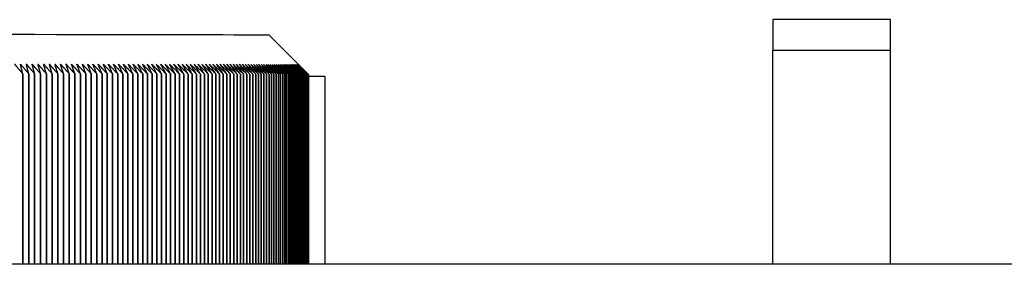
# Model space of a CAD drawing. Extents: x 29.97 to 36.18, y 3.55 to 8.86.
# Drawn here: x 32.13 to 32.15, y 5.03 to 5.03 of the extents above; entities that cross this region are included whole.
import ezdxf

# ---------------------------------------------------------------- set-up
doc = ezdxf.new("R2010")
doc.units = 0
doc.header["$MEASUREMENT"] = 0
doc.layers.add('1', color=1, linetype='Continuous', lineweight=30)
doc.layers.add('Visible Edges(ANSI)', color=7, linetype='Continuous', lineweight=30)

# ---------------------------------------------------------------- blocks, each defined once
blk = doc.blocks.new('A$C5E5E43F4')
at = {"layer": 'Visible Edges(ANSI)'}
for p, q in [((-0.114985, -1.351812), (-0.114985, -1.352308)), ((-0.11308, -1.351812), (-0.114985, -1.351812)), ((-0.11308, -1.352308), (-0.11308, -1.351812)), ((-0.12314, -1.352065), (-0.122547, -1.352658)), ((-0.114985, -1.355773), (-0.114985, -1.352308)), ((-0.114985, -1.352308), (-0.11308, -1.352308)), ((-0.11308, -1.355773), (-0.11308, -1.352308)), ((-0.127134, -1.352688), (-0.127134, -1.355773)), ((-0.127134, -1.355773), (-0.127134, -1.352688)), ((-0.127037, -1.352688), (-0.127037, -1.355773)), ((-0.127037, -1.355773), (-0.127037, -1.352688)), ((-0.126941, -1.352688), (-0.126941, -1.355773)), ((-0.126941, -1.355773), (-0.126941, -1.352688)), ((-0.126846, -1.352689), (-0.126846, -1.355773)), ((-0.126845, -1.355773), (-0.126845, -1.352689)), ((-0.126751, -1.352689), (-0.126751, -1.355773)), ((-0.126751, -1.355773), (-0.126751, -1.352689)), ((-0.126657, -1.352689), (-0.126657, -1.355773)), ((-0.126657, -1.355773), (-0.126657, -1.352689)), ((-0.126564, -1.352689), (-0.126564, -1.355773)), ((-0.126564, -1.355773), (-0.126564, -1.352689)), ((-0.126472, -1.352689), (-0.126472, -1.355773)), ((-0.126472, -1.355773), (-0.126472, -1.352689)), ((-0.12638, -1.352689), (-0.12638, -1.355773)), ((-0.12638, -1.355773), (-0.12638, -1.352689)), ((-0.12629, -1.352689), (-0.12629, -1.355773)), ((-0.12629, -1.355773), (-0.12629, -1.352689)), ((-0.1262, -1.352689), (-0.1262, -1.355773)), ((-0.1262, -1.355773), (-0.1262, -1.352689)), ((-0.126111, -1.352689), (-0.126111, -1.355773)), ((-0.126111, -1.355773), (-0.126111, -1.352689)), ((-0.126023, -1.352689), (-0.126023, -1.355773)), ((-0.126023, -1.355773), (-0.126023, -1.352689)), ((-0.125936, -1.352689), (-0.125936, -1.355773)), ((-0.125936, -1.355773), (-0.125936, -1.352689)), ((-0.125849, -1.35269), (-0.125849, -1.355773)), ((-0.125849, -1.355773), (-0.125849, -1.35269)), ((-0.125764, -1.35269), (-0.125764, -1.355773)), ((-0.125764, -1.355773), (-0.125764, -1.35269)), ((-0.125679, -1.35269), (-0.125679, -1.355773)), ((-0.125679, -1.355773), (-0.125679, -1.35269)), ((-0.125596, -1.35269), (-0.125596, -1.355773)), ((-0.125596, -1.355773), (-0.125596, -1.35269)), ((-0.125513, -1.35269), (-0.125513, -1.355773)), ((-0.125513, -1.355773), (-0.125513, -1.35269)), ((-0.125431, -1.35269), (-0.125431, -1.355773)), ((-0.125431, -1.355773), (-0.125431, -1.35269)), ((-0.12535, -1.35269), (-0.12535, -1.355773)), ((-0.12535, -1.355773), (-0.12535, -1.35269)), ((-0.12527, -1.35269), (-0.12527, -1.355773)), ((-0.12527, -1.355773), (-0.12527, -1.35269)), ((-0.125191, -1.35269), (-0.125191, -1.355773)), ((-0.125191, -1.355773), (-0.125191, -1.35269)), ((-0.125113, -1.352691), (-0.125113, -1.355773)), ((-0.125113, -1.355773), (-0.125113, -1.352691)), ((-0.125036, -1.352691), (-0.125036, -1.355773)), ((-0.125036, -1.355773), (-0.125036, -1.352691)), ((-0.12496, -1.352691), (-0.12496, -1.355773)), ((-0.12496, -1.355773), (-0.12496, -1.352691)), ((-0.124885, -1.352691), (-0.124885, -1.355773)), ((-0.124885, -1.355773), (-0.124885, -1.352691)), ((-0.124811, -1.352691), (-0.124811, -1.355773)), ((-0.124811, -1.355773), (-0.124811, -1.352691)), ((-0.124738, -1.352691), (-0.124738, -1.355773)), ((-0.124738, -1.355773), (-0.124738, -1.352691)), ((-0.124666, -1.352691), (-0.124666, -1.355773)), ((-0.124666, -1.355773), (-0.124666, -1.352691)), ((-0.124595, -1.352691), (-0.124595, -1.355773)), ((-0.124595, -1.355773), (-0.124595, -1.352691)), ((-0.124525, -1.352692), (-0.124525, -1.355773)), ((-0.124525, -1.355773), (-0.124525, -1.352692)), ((-0.124457, -1.352692), (-0.124457, -1.355773)), ((-0.124457, -1.355773), (-0.124457, -1.352692)), ((-0.124389, -1.352692), (-0.124389, -1.355773)), ((-0.124389, -1.355773), (-0.124389, -1.352692)), ((-0.124322, -1.352692), (-0.124322, -1.355773)), ((-0.124322, -1.355773), (-0.124322, -1.352692)), ((-0.124257, -1.352692), (-0.124257, -1.355773)), ((-0.124257, -1.355773), (-0.124257, -1.352692)), ((-0.124192, -1.352692), (-0.124192, -1.355773)), ((-0.124192, -1.355773), (-0.124192, -1.352692)), ((-0.124129, -1.352692), (-0.124129, -1.355773)), ((-0.124129, -1.355773), (-0.124129, -1.352692)), ((-0.124066, -1.352692), (-0.124066, -1.355773)), ((-0.124066, -1.355773), (-0.124066, -1.352692)), ((-0.124005, -1.352693), (-0.124005, -1.355773)), ((-0.124005, -1.355773), (-0.124005, -1.352693)), ((-0.123945, -1.352693), (-0.123945, -1.355773)), ((-0.123945, -1.355773), (-0.123945, -1.352693)), ((-0.123886, -1.352693), (-0.123886, -1.355773)), ((-0.123886, -1.355773), (-0.123886, -1.352693)), ((-0.123828, -1.352693), (-0.123828, -1.355773)), ((-0.123828, -1.355773), (-0.123828, -1.352693)), ((-0.123772, -1.352693), (-0.123772, -1.355773)), ((-0.123772, -1.355773), (-0.123772, -1.352693)), ((-0.123716, -1.352693), (-0.123716, -1.355773)), ((-0.123716, -1.355773), (-0.123716, -1.352693)), ((-0.123662, -1.352693), (-0.123662, -1.355773)), ((-0.123662, -1.355773), (-0.123662, -1.352693)), ((-0.123609, -1.352694), (-0.123609, -1.355773)), ((-0.123609, -1.355773), (-0.123609, -1.352694)), ((-0.123557, -1.352694), (-0.123557, -1.355773)), ((-0.123557, -1.355773), (-0.123557, -1.352694)), ((-0.123506, -1.352694), (-0.123506, -1.355773)), ((-0.123506, -1.355773), (-0.123506, -1.352694)), ((-0.123457, -1.352694), (-0.123457, -1.355773)), ((-0.123457, -1.355773), (-0.123457, -1.352694)), ((-0.123408, -1.352694), (-0.123408, -1.355773)), ((-0.123408, -1.355773), (-0.123408, -1.352694)), ((-0.123361, -1.352694), (-0.123361, -1.355773)), ((-0.123361, -1.355773), (-0.123361, -1.352694)), ((-0.123315, -1.352694), (-0.123315, -1.355773)), ((-0.123315, -1.355773), (-0.123315, -1.352694)), ((-0.12327, -1.352695), (-0.12327, -1.355773)), ((-0.12327, -1.355773), (-0.12327, -1.352695)), ((-0.123227, -1.352695), (-0.123227, -1.355773)), ((-0.123227, -1.355773), (-0.123227, -1.352695)), ((-0.123185, -1.352695), (-0.123185, -1.355773)), ((-0.123184, -1.355773), (-0.123184, -1.352695)), ((-0.123143, -1.352695), (-0.123143, -1.355773)), ((-0.123143, -1.355773), (-0.123143, -1.352695)), ((-0.123104, -1.352695), (-0.123104, -1.355773)), ((-0.123104, -1.355773), (-0.123104, -1.352695)), ((-0.123065, -1.352695), (-0.123065, -1.355773)), ((-0.123065, -1.355773), (-0.123065, -1.352695)), ((-0.123028, -1.352695), (-0.123028, -1.355773)), ((-0.123028, -1.355773), (-0.123028, -1.352695)), ((-0.122992, -1.352696), (-0.122992, -1.355773)), ((-0.122992, -1.355773), (-0.122992, -1.352696)), ((-0.122957, -1.352696), (-0.122957, -1.355773)), ((-0.122957, -1.355773), (-0.122957, -1.352696)), ((-0.122923, -1.352696), (-0.122923, -1.355773)), ((-0.122923, -1.355773), (-0.122923, -1.352696)), ((-0.122891, -1.352696), (-0.122891, -1.355773)), ((-0.122891, -1.355773), (-0.122891, -1.352696)), ((-0.12286, -1.352696), (-0.12286, -1.355773)), ((-0.12286, -1.355773), (-0.12286, -1.352696)), ((-0.12283, -1.352696), (-0.12283, -1.355773)), ((-0.12283, -1.355773), (-0.12283, -1.352696)), ((-0.122802, -1.352697), (-0.122802, -1.355773)), ((-0.122802, -1.355773), (-0.122802, -1.352697)), ((-0.122774, -1.352697), (-0.122774, -1.355773)), ((-0.122774, -1.355773), (-0.122774, -1.352697)), ((-0.122749, -1.352697), (-0.122749, -1.355773)), ((-0.122749, -1.355773), (-0.122749, -1.352697)), ((-0.122724, -1.352697), (-0.122724, -1.355773)), ((-0.122724, -1.355773), (-0.122724, -1.352697)), ((-0.122701, -1.352697), (-0.122701, -1.355773)), ((-0.122701, -1.355773), (-0.122701, -1.352697)), ((-0.122679, -1.352697), (-0.122679, -1.355773)), ((-0.122679, -1.355773), (-0.122679, -1.352697)), ((-0.122658, -1.352697), (-0.122658, -1.355773)), ((-0.122658, -1.355773), (-0.122658, -1.352697)), ((-0.122639, -1.352698), (-0.122639, -1.355773)), ((-0.122638, -1.355773), (-0.122638, -1.352698)), ((-0.12262, -1.352698), (-0.12262, -1.355773)), ((-0.12262, -1.355773), (-0.12262, -1.352698)), ((-0.122604, -1.352698), (-0.122604, -1.355773)), ((-0.122604, -1.355773), (-0.122604, -1.352698)), ((-0.122588, -1.352698), (-0.122588, -1.355773)), ((-0.122588, -1.355773), (-0.122588, -1.352698)), ((-0.122574, -1.352698), (-0.122574, -1.355773)), ((-0.122574, -1.355773), (-0.122574, -1.352698)), ((-0.122561, -1.352698), (-0.122561, -1.355773)), ((-0.122561, -1.355773), (-0.122561, -1.352698)), ((-0.12255, -1.352699), (-0.12255, -1.355773)), ((-0.122549, -1.355773), (-0.122549, -1.352699)), ((-0.122539, -1.352699), (-0.122539, -1.355773)), ((-0.122539, -1.355773), (-0.122539, -1.352699)), ((-0.12253, -1.352699), (-0.12253, -1.355773)), ((-0.12253, -1.355773), (-0.12253, -1.352699)), ((-0.122523, -1.352699), (-0.122523, -1.355773)), ((-0.122523, -1.355773), (-0.122523, -1.352699)), ((-0.122516, -1.352699), (-0.122516, -1.355773)), ((-0.122516, -1.355773), (-0.122516, -1.352699)), ((-0.122512, -1.352699), (-0.122512, -1.355773)), ((-0.122512, -1.355773), (-0.122512, -1.352699)), ((-0.122508, -1.352699), (-0.122508, -1.355773)), ((-0.122508, -1.355773), (-0.122508, -1.352699)), ((-0.122506, -1.3527), (-0.122506, -1.355773)), ((-0.122506, -1.355773), (-0.122506, -1.3527)), ((-0.122505, -1.3527), (-0.122505, -1.355773)), ((-0.122505, -1.355773), (-0.122505, -1.3527)), ((-0.122234, -1.355773), (-0.122234, -1.352734)), ((0.095833, -1.355773), (-0.67747, -1.355773))]:
    blk.add_line(p, q, dxfattribs=at)
for centre, major_axis, start_param, end_param in [((-0.132601, -1.352065), (0.009462, 0), 0.001361, 3.140232), ((-0.132601, -1.3527), (0.010097, 0), 0.998552, 0.998563), ((-0.132601, -1.3527), (0.010097, 0), 0.987107, 0.987118), ((-0.132601, -1.3527), (0.010097, 0), 0.975662, 0.975673), ((-0.132601, -1.3527), (0.010097, 0), 0.964217, 0.964228), ((-0.132601, -1.3527), (0.010096, 0), 0.952773, 0.952784), ((-0.132601, -1.3527), (0.010097, 0), 0.941328, 0.941339), ((-0.132601, -1.3527), (0.010096, 0), 0.929883, 0.929894), ((-0.132601, -1.3527), (0.010097, 0), 0.918438, 0.918449), ((-0.132601, -1.3527), (0.010096, 0), 0.906993, 0.907004), ((-0.132601, -1.3527), (0.010097, 0), 0.895549, 0.89556), ((-0.132601, -1.3527), (0.010096, 0), 0.884104, 0.884115), ((-0.132601, -1.3527), (0.010097, 0), 0.872659, 0.87267), ((-0.132601, -1.3527), (0.010097, 0), 0.861214, 0.861225), ((-0.132601, -1.3527), (0.010097, 0), 0.84977, 0.849781), ((-0.132601, -1.3527), (0.010097, 0), 0.838325, 0.838336), ((-0.132601, -1.3527), (0.010096, 0), 0.82688, 0.826891), ((-0.132601, -1.3527), (0.010097, 0), 0.815435, 0.815446), ((-0.132601, -1.3527), (0.010096, 0), 0.80399, 0.804001), ((-0.132601, -1.3527), (0.010096, 0), 0.792546, 0.792557), ((-0.132601, -1.3527), (0.010096, 0), 0.781101, 0.781112), ((-0.132601, -1.3527), (0.010097, 0), 0.769656, 0.769667), ((-0.132601, -1.3527), (0.010097, 0), 0.758211, 0.758222), ((-0.132601, -1.3527), (0.010096, 0), 0.746767, 0.746778), ((-0.132601, -1.3527), (0.010097, 0), 0.735322, 0.735333), ((-0.132601, -1.3527), (0.010097, 0), 0.723877, 0.723888), ((-0.132601, -1.3527), (0.010096, 0), 0.712432, 0.712443), ((-0.132601, -1.3527), (0.010096, 0), 0.700987, 0.700998), ((-0.132601, -1.3527), (0.010097, 0), 0.689543, 0.689554), ((-0.132601, -1.3527), (0.010096, 0), 0.678098, 0.678109), ((-0.132601, -1.3527), (0.010096, 0), 0.666653, 0.666664), ((-0.132601, -1.3527), (0.010097, 0), 0.655208, 0.655219), ((-0.132601, -1.3527), (0.010097, 0), 0.643763, 0.643774), ((-0.132601, -1.3527), (0.010097, 0), 0.632319, 0.63233), ((-0.132601, -1.3527), (0.010096, 0), 0.620874, 0.620885), ((-0.132601, -1.3527), (0.010096, 0), 0.609429, 0.60944), ((-0.132601, -1.3527), (0.010096, 0), 0.597984, 0.597995), ((-0.132601, -1.3527), (0.010096, 0), 0.58654, 0.586551), ((-0.132601, -1.3527), (0.010097, 0), 0.575095, 0.575106), ((-0.132601, -1.3527), (0.010097, 0), 0.56365, 0.563661), ((-0.132601, -1.3527), (0.010097, 0), 0.552205, 0.552216), ((-0.132601, -1.3527), (0.010096, 0), 0.54076, 0.540771), ((-0.132601, -1.3527), (0.010096, 0), 0.529316, 0.529327), ((-0.132601, -1.3527), (0.010097, 0), 0.517871, 0.517882), ((-0.132601, -1.3527), (0.010097, 0), 0.506426, 0.506437), ((-0.132601, -1.3527), (0.010097, 0), 0.494981, 0.494992), ((-0.132601, -1.3527), (0.010096, 0), 0.483537, 0.483548), ((-0.132601, -1.3527), (0.010096, 0), 0.472092, 0.472103), ((-0.132601, -1.3527), (0.010096, 0), 0.460647, 0.460658), ((-0.132601, -1.3527), (0.010097, 0), 0.449202, 0.449213), ((-0.132601, -1.3527), (0.010097, 0), 0.437757, 0.437768), ((-0.132601, -1.3527), (0.010096, 0), 0.426313, 0.426324), ((-0.132601, -1.3527), (0.010097, 0), 0.414868, 0.414879), ((-0.132601, -1.3527), (0.010096, 0), 0.403423, 0.403434), ((-0.132601, -1.3527), (0.010096, 0), 0.391978, 0.391989), ((-0.132601, -1.3527), (0.010097, 0), 0.380533, 0.380545), ((-0.132601, -1.3527), (0.010096, 0), 0.369089, 0.3691), ((-0.132601, -1.3527), (0.010096, 0), 0.357644, 0.357655), ((-0.132601, -1.3527), (0.010096, 0), 0.346199, 0.34621), ((-0.132601, -1.3527), (0.010096, 0), 0.334754, 0.334765), ((-0.132601, -1.3527), (0.010096, 0), 0.32331, 0.323321), ((-0.132601, -1.3527), (0.010096, 0), 0.311865, 0.311876), ((-0.132601, -1.3527), (0.010097, 0), 0.30042, 0.300431), ((-0.132601, -1.3527), (0.010097, 0), 0.288975, 0.288986), ((-0.132601, -1.3527), (0.010096, 0), 0.27753, 0.277541), ((-0.132601, -1.3527), (0.010097, 0), 0.266086, 0.266097), ((-0.132601, -1.3527), (0.010097, 0), 0.254641, 0.254652), ((-0.13414, -1.352734), (0.011906, 0), 0, 0.213714)]:
    blk.add_ellipse(centre, major_axis=major_axis, ratio=0.001361, start_param=start_param, end_param=end_param, dxfattribs=at)
for points, weights in [([(-0.127267, -1.35253), (-0.127201, -1.352608), (-0.127134, -1.352688)], [1, 1.00003548122, 1]), ([(-0.127172, -1.35253), (-0.127105, -1.352608), (-0.127037, -1.352688)], [1, 1.00003548118, 1]), ([(-0.127134, -1.352688), (-0.127153, -1.352608), (-0.127172, -1.35253)], [1, 1.0000354814, 1]), ([(-0.127077, -1.35253), (-0.127009, -1.352608), (-0.126941, -1.352688)], [1, 1.00003548122, 1]), ([(-0.127037, -1.352688), (-0.127057, -1.352608), (-0.127077, -1.35253)], [1, 1.0000354813, 1]), ([(-0.126983, -1.35253), (-0.126915, -1.352609), (-0.126846, -1.352689)], [1, 1.00003548125, 1]), ([(-0.126941, -1.352688), (-0.126962, -1.352608), (-0.126983, -1.35253)], [1, 1.00003548119, 1]), ([(-0.126889, -1.35253), (-0.126821, -1.352609), (-0.126751, -1.352689)], [1, 1.00003548121, 1]), ([(-0.126845, -1.352689), (-0.126868, -1.352609), (-0.126889, -1.35253)], [1, 1.00003548124, 1]), ([(-0.126797, -1.35253), (-0.126727, -1.352609), (-0.126657, -1.352689)], [1, 1.00003548136, 1]), ([(-0.126751, -1.352689), (-0.126774, -1.352609), (-0.126797, -1.35253)], [1, 1.00003548129, 1]), ([(-0.126705, -1.35253), (-0.126635, -1.352609), (-0.126564, -1.352689)], [1, 1.00003548125, 1]), ([(-0.126657, -1.352689), (-0.126681, -1.352609), (-0.126705, -1.35253)], [1, 1.00003548123, 1]), ([(-0.126614, -1.35253), (-0.126543, -1.352609), (-0.126472, -1.352689)], [1, 1.00003548125, 1]), ([(-0.126564, -1.352689), (-0.126589, -1.352609), (-0.126614, -1.35253)], [1, 1.00003548135, 1]), ([(-0.126523, -1.35253), (-0.126452, -1.352609), (-0.12638, -1.352689)], [1, 1.00003548124, 1]), ([(-0.126472, -1.352689), (-0.126498, -1.352609), (-0.126523, -1.35253)], [1, 1.00003548124, 1]), ([(-0.126434, -1.35253), (-0.126362, -1.352609), (-0.12629, -1.352689)], [1, 1.00003548134, 1]), ([(-0.12638, -1.352689), (-0.126407, -1.352609), (-0.126434, -1.35253)], [1, 1.00003548113, 1]), ([(-0.126345, -1.352531), (-0.126273, -1.352609), (-0.1262, -1.352689)], [1, 1.00003548118, 1]), ([(-0.12629, -1.352689), (-0.126318, -1.352609), (-0.126345, -1.352531)], [1, 1.00003548131, 1]), ([(-0.126257, -1.352531), (-0.126185, -1.352609), (-0.126111, -1.352689)], [1, 1.00003548128, 1]), ([(-0.1262, -1.352689), (-0.126229, -1.352609), (-0.126257, -1.352531)], [1, 1.00003548148, 1]), ([(-0.12617, -1.352531), (-0.126097, -1.352609), (-0.126023, -1.352689)], [1, 1.0000354813, 1]), ([(-0.126111, -1.352689), (-0.126141, -1.352609), (-0.12617, -1.352531)], [1, 1.00003548143, 1]), ([(-0.126083, -1.352531), (-0.12601, -1.352609), (-0.125936, -1.352689)], [1, 1.00003548127, 1]), ([(-0.126023, -1.352689), (-0.126053, -1.352609), (-0.126083, -1.352531)], [1, 1.0000354813, 1]), ([(-0.125998, -1.352531), (-0.125924, -1.35261), (-0.125849, -1.35269)], [1, 1.00003548134, 1]), ([(-0.125936, -1.352689), (-0.125967, -1.35261), (-0.125998, -1.352531)], [1, 1.00003548134, 1]), ([(-0.125913, -1.352531), (-0.125839, -1.35261), (-0.125764, -1.35269)], [1, 1.00003548131, 1]), ([(-0.125849, -1.35269), (-0.125882, -1.35261), (-0.125913, -1.352531)], [1, 1.00003548138, 1]), ([(-0.12583, -1.352531), (-0.125755, -1.35261), (-0.125679, -1.35269)], [1, 1.00003548129, 1]), ([(-0.125764, -1.35269), (-0.125797, -1.35261), (-0.12583, -1.352531)], [1, 1.00003548131, 1]), ([(-0.125747, -1.352531), (-0.125672, -1.35261), (-0.125596, -1.35269)], [1, 1.00003548135, 1]), ([(-0.125679, -1.35269), (-0.125713, -1.35261), (-0.125747, -1.352531)], [1, 1.00003548133, 1]), ([(-0.125665, -1.352531), (-0.12559, -1.35261), (-0.125513, -1.35269)], [1, 1.0000354814, 1]), ([(-0.125596, -1.35269), (-0.125631, -1.35261), (-0.125665, -1.352531)], [1, 1.00003548138, 1]), ([(-0.125584, -1.352531), (-0.125508, -1.35261), (-0.125431, -1.35269)], [1, 1.00003548127, 1]), ([(-0.125513, -1.35269), (-0.125549, -1.35261), (-0.125584, -1.352531)], [1, 1.00003548123, 1]), ([(-0.125504, -1.352532), (-0.125428, -1.35261), (-0.12535, -1.35269)], [1, 1.00003548123, 1]), ([(-0.125431, -1.35269), (-0.125468, -1.35261), (-0.125504, -1.352532)], [1, 1.00003548125, 1]), ([(-0.125425, -1.352532), (-0.125348, -1.35261), (-0.12527, -1.35269)], [1, 1.00003548132, 1]), ([(-0.12535, -1.35269), (-0.125388, -1.35261), (-0.125425, -1.352532)], [1, 1.00003548129, 1]), ([(-0.125347, -1.352532), (-0.12527, -1.35261), (-0.125191, -1.35269)], [1, 1.0000354812, 1]), ([(-0.12527, -1.35269), (-0.125309, -1.35261), (-0.125347, -1.352532)], [1, 1.00003548125, 1]), ([(-0.125269, -1.352532), (-0.125192, -1.352611), (-0.125113, -1.352691)], [1, 1.00003548132, 1]), ([(-0.125191, -1.35269), (-0.125231, -1.35261), (-0.125269, -1.352532)], [1, 1.00003548136, 1]), ([(-0.125193, -1.352532), (-0.125115, -1.352611), (-0.125036, -1.352691)], [1, 1.00003548146, 1]), ([(-0.125113, -1.352691), (-0.125154, -1.352611), (-0.125193, -1.352532)], [1, 1.00003548135, 1]), ([(-0.125118, -1.352532), (-0.12504, -1.352611), (-0.12496, -1.352691)], [1, 1.00003548126, 1]), ([(-0.125036, -1.352691), (-0.125077, -1.352611), (-0.125118, -1.352532)], [1, 1.00003548126, 1]), ([(-0.125043, -1.352532), (-0.124965, -1.352611), (-0.124885, -1.352691)], [1, 1.00003548137, 1]), ([(-0.12496, -1.352691), (-0.125002, -1.352611), (-0.125043, -1.352532)], [1, 1.00003548123, 1]), ([(-0.12497, -1.352532), (-0.124891, -1.352611), (-0.124811, -1.352691)], [1, 1.00003548132, 1]), ([(-0.124885, -1.352691), (-0.124928, -1.352611), (-0.12497, -1.352532)], [1, 1.00003548132, 1]), ([(-0.124898, -1.352533), (-0.124819, -1.352611), (-0.124738, -1.352691)], [1, 1.00003548124, 1]), ([(-0.124811, -1.352691), (-0.124855, -1.352611), (-0.124898, -1.352533)], [1, 1.00003548134, 1]), ([(-0.124826, -1.352533), (-0.124747, -1.352611), (-0.124666, -1.352691)], [1, 1.00003548136, 1]), ([(-0.124738, -1.352691), (-0.124783, -1.352611), (-0.124826, -1.352533)], [1, 1.00003548133, 1]), ([(-0.124756, -1.352533), (-0.124676, -1.352611), (-0.124595, -1.352691)], [1, 1.00003548135, 1]), ([(-0.124666, -1.352691), (-0.124711, -1.352611), (-0.124756, -1.352533)], [1, 1.00003548141, 1]), ([(-0.124687, -1.352533), (-0.124607, -1.352612), (-0.124525, -1.352692)], [1, 1.00003548134, 1]), ([(-0.124595, -1.352691), (-0.124641, -1.352611), (-0.124687, -1.352533)], [1, 1.00003548138, 1]), ([(-0.124618, -1.352533), (-0.124538, -1.352612), (-0.124457, -1.352692)], [1, 1.00003548138, 1]), ([(-0.124525, -1.352692), (-0.124572, -1.352612), (-0.124618, -1.352533)], [1, 1.0000354813, 1]), ([(-0.124551, -1.352533), (-0.124471, -1.352612), (-0.124389, -1.352692)], [1, 1.00003548137, 1]), ([(-0.124457, -1.352692), (-0.124504, -1.352612), (-0.124551, -1.352533)], [1, 1.00003548137, 1]), ([(-0.124485, -1.352533), (-0.124404, -1.352612), (-0.124322, -1.352692)], [1, 1.00003548129, 1]), ([(-0.124389, -1.352692), (-0.124437, -1.352612), (-0.124485, -1.352533)], [1, 1.00003548128, 1]), ([(-0.12442, -1.352533), (-0.124339, -1.352612), (-0.124257, -1.352692)], [1, 1.0000354814, 1]), ([(-0.124322, -1.352692), (-0.124371, -1.352612), (-0.12442, -1.352533)], [1, 1.00003548131, 1]), ([(-0.124356, -1.352534), (-0.124275, -1.352612), (-0.124192, -1.352692)], [1, 1.0000354812, 1]), ([(-0.124257, -1.352692), (-0.124307, -1.352612), (-0.124356, -1.352534)], [1, 1.00003548126, 1]), ([(-0.124293, -1.352534), (-0.124211, -1.352612), (-0.124129, -1.352692)], [1, 1.00003548136, 1]), ([(-0.124192, -1.352692), (-0.124243, -1.352612), (-0.124293, -1.352534)], [1, 1.00003548132, 1]), ([(-0.124231, -1.352534), (-0.124149, -1.352612), (-0.124066, -1.352692)], [1, 1.00003548129, 1]), ([(-0.124129, -1.352692), (-0.12418, -1.352612), (-0.124231, -1.352534)], [1, 1.0000354813, 1]), ([(-0.12417, -1.352534), (-0.124088, -1.352613), (-0.124005, -1.352693)], [1, 1.00003548124, 1]), ([(-0.124066, -1.352692), (-0.124119, -1.352612), (-0.12417, -1.352534)], [1, 1.00003548133, 1]), ([(-0.124111, -1.352534), (-0.124029, -1.352613), (-0.123945, -1.352693)], [1, 1.00003548122, 1]), ([(-0.124005, -1.352693), (-0.124058, -1.352613), (-0.124111, -1.352534)], [1, 1.00003548136, 1]), ([(-0.124052, -1.352534), (-0.12397, -1.352613), (-0.123886, -1.352693)], [1, 1.00003548128, 1]), ([(-0.123945, -1.352693), (-0.123999, -1.352613), (-0.124052, -1.352534)], [1, 1.00003548137, 1]), ([(-0.123995, -1.352534), (-0.123912, -1.352613), (-0.123828, -1.352693)], [1, 1.00003548118, 1]), ([(-0.123886, -1.352693), (-0.123941, -1.352613), (-0.123995, -1.352534)], [1, 1.00003548128, 1]), ([(-0.123938, -1.352534), (-0.123856, -1.352613), (-0.123772, -1.352693)], [1, 1.00003548125, 1]), ([(-0.123828, -1.352693), (-0.123884, -1.352613), (-0.123938, -1.352534)], [1, 1.00003548136, 1]), ([(-0.123883, -1.352535), (-0.1238, -1.352613), (-0.123716, -1.352693)], [1, 1.00003548126, 1]), ([(-0.123772, -1.352693), (-0.123828, -1.352613), (-0.123883, -1.352535)], [1, 1.00003548127, 1]), ([(-0.123829, -1.352535), (-0.123746, -1.352613), (-0.123662, -1.352693)], [1, 1.00003548134, 1]), ([(-0.123716, -1.352693), (-0.123773, -1.352613), (-0.123829, -1.352535)], [1, 1.00003548129, 1]), ([(-0.123776, -1.352535), (-0.123693, -1.352613), (-0.123609, -1.352694)], [1, 1.00003548128, 1]), ([(-0.123662, -1.352693), (-0.12372, -1.352613), (-0.123776, -1.352535)], [1, 1.00003548127, 1]), ([(-0.123725, -1.352535), (-0.123641, -1.352614), (-0.123557, -1.352694)], [1, 1.00003548129, 1]), ([(-0.123609, -1.352694), (-0.123667, -1.352614), (-0.123725, -1.352535)], [1, 1.00003548122, 1]), ([(-0.123674, -1.352535), (-0.123591, -1.352614), (-0.123506, -1.352694)], [1, 1.00003548129, 1]), ([(-0.123557, -1.352694), (-0.123616, -1.352614), (-0.123674, -1.352535)], [1, 1.00003548126, 1]), ([(-0.123625, -1.352535), (-0.123541, -1.352614), (-0.123457, -1.352694)], [1, 1.00003548121, 1]), ([(-0.123506, -1.352694), (-0.123566, -1.352614), (-0.123625, -1.352535)], [1, 1.0000354812, 1]), ([(-0.123576, -1.352535), (-0.123493, -1.352614), (-0.123408, -1.352694)], [1, 1.00003548133, 1]), ([(-0.123457, -1.352694), (-0.123517, -1.352614), (-0.123576, -1.352535)], [1, 1.00003548128, 1]), ([(-0.123529, -1.352536), (-0.123446, -1.352614), (-0.123361, -1.352694)], [1, 1.0000354813, 1]), ([(-0.123408, -1.352694), (-0.123469, -1.352614), (-0.123529, -1.352536)], [1, 1.00003548129, 1]), ([(-0.123484, -1.352536), (-0.1234, -1.352614), (-0.123315, -1.352694)], [1, 1.00003548135, 1]), ([(-0.123361, -1.352694), (-0.123423, -1.352614), (-0.123484, -1.352536)], [1, 1.00003548127, 1]), ([(-0.123439, -1.352536), (-0.123355, -1.352614), (-0.12327, -1.352695)], [1, 1.00003548136, 1]), ([(-0.123315, -1.352694), (-0.123377, -1.352614), (-0.123439, -1.352536)], [1, 1.00003548131, 1]), ([(-0.123395, -1.352536), (-0.123312, -1.352615), (-0.123227, -1.352695)], [1, 1.00003548135, 1]), ([(-0.12327, -1.352695), (-0.123333, -1.352615), (-0.123395, -1.352536)], [1, 1.00003548127, 1]), ([(-0.123353, -1.352536), (-0.12327, -1.352615), (-0.123185, -1.352695)], [1, 1.00003548115, 1]), ([(-0.123227, -1.352695), (-0.12329, -1.352615), (-0.123353, -1.352536)], [1, 1.00003548136, 1]), ([(-0.123312, -1.352536), (-0.123228, -1.352615), (-0.123143, -1.352695)], [1, 1.00003548132, 1]), ([(-0.123184, -1.352695), (-0.123249, -1.352615), (-0.123312, -1.352536)], [1, 1.00003548129, 1]), ([(-0.123272, -1.352536), (-0.123189, -1.352615), (-0.123104, -1.352695)], [1, 1.00003548134, 1]), ([(-0.123143, -1.352695), (-0.123208, -1.352615), (-0.123272, -1.352536)], [1, 1.00003548129, 1]), ([(-0.123234, -1.352537), (-0.12315, -1.352615), (-0.123065, -1.352695)], [1, 1.00003548121, 1]), ([(-0.123104, -1.352695), (-0.123169, -1.352615), (-0.123234, -1.352537)], [1, 1.00003548125, 1]), ([(-0.123196, -1.352537), (-0.123113, -1.352615), (-0.123028, -1.352695)], [1, 1.00003548143, 1]), ([(-0.123065, -1.352695), (-0.123131, -1.352615), (-0.123196, -1.352537)], [1, 1.00003548143, 1]), ([(-0.12316, -1.352537), (-0.123077, -1.352616), (-0.122992, -1.352696)], [1, 1.00003548126, 1]), ([(-0.123028, -1.352695), (-0.123094, -1.352615), (-0.12316, -1.352537)], [1, 1.00003548129, 1]), ([(-0.123125, -1.352537), (-0.123042, -1.352616), (-0.122957, -1.352696)], [1, 1.00003548138, 1]), ([(-0.122992, -1.352696), (-0.123059, -1.352616), (-0.123125, -1.352537)], [1, 1.00003548139, 1]), ([(-0.123092, -1.352537), (-0.123008, -1.352616), (-0.122923, -1.352696)], [1, 1.00003548122, 1]), ([(-0.122957, -1.352696), (-0.123025, -1.352616), (-0.123092, -1.352537)], [1, 1.00003548134, 1]), ([(-0.123059, -1.352537), (-0.122976, -1.352616), (-0.122891, -1.352696)], [1, 1.00003548128, 1]), ([(-0.122923, -1.352696), (-0.122992, -1.352616), (-0.123059, -1.352537)], [1, 1.00003548136, 1]), ([(-0.123028, -1.352537), (-0.122945, -1.352616), (-0.12286, -1.352696)], [1, 1.00003548116, 1]), ([(-0.122891, -1.352696), (-0.12296, -1.352616), (-0.123028, -1.352537)], [1, 1.00003548128, 1]), ([(-0.122998, -1.352538), (-0.122915, -1.352616), (-0.12283, -1.352696)], [1, 1.00003548132, 1]), ([(-0.12286, -1.352696), (-0.12293, -1.352616), (-0.122998, -1.352538)], [1, 1.00003548129, 1]), ([(-0.12297, -1.352538), (-0.122886, -1.352616), (-0.122802, -1.352697)], [1, 1.00003548132, 1]), ([(-0.12283, -1.352696), (-0.1229, -1.352616), (-0.12297, -1.352538)], [1, 1.00003548137, 1]), ([(-0.122942, -1.352538), (-0.122859, -1.352617), (-0.122774, -1.352697)], [1, 1.00003548133, 1]), ([(-0.122802, -1.352697), (-0.122872, -1.352616), (-0.122942, -1.352538)], [1, 1.00003548132, 1]), ([(-0.122916, -1.352538), (-0.122833, -1.352617), (-0.122749, -1.352697)], [1, 1.00003548132, 1]), ([(-0.122774, -1.352697), (-0.122846, -1.352617), (-0.122916, -1.352538)], [1, 1.00003548134, 1]), ([(-0.122891, -1.352538), (-0.122808, -1.352617), (-0.122724, -1.352697)], [1, 1.00003548121, 1]), ([(-0.122749, -1.352697), (-0.12282, -1.352617), (-0.122891, -1.352538)], [1, 1.0000354813, 1]), ([(-0.122868, -1.352538), (-0.122785, -1.352617), (-0.122701, -1.352697)], [1, 1.00003548129, 1]), ([(-0.122724, -1.352697), (-0.122796, -1.352617), (-0.122868, -1.352538)], [1, 1.00003548134, 1]), ([(-0.122845, -1.352538), (-0.122763, -1.352617), (-0.122679, -1.352697)], [1, 1.00003548124, 1]), ([(-0.122701, -1.352697), (-0.122774, -1.352617), (-0.122845, -1.352538)], [1, 1.00003548138, 1]), ([(-0.122824, -1.352539), (-0.122742, -1.352617), (-0.122658, -1.352697)], [1, 1.00003548118, 1]), ([(-0.122679, -1.352697), (-0.122752, -1.352617), (-0.122824, -1.352539)], [1, 1.00003548128, 1]), ([(-0.122805, -1.352539), (-0.122722, -1.352617), (-0.122639, -1.352698)], [1, 1.00003548142, 1]), ([(-0.122658, -1.352697), (-0.122732, -1.352617), (-0.122805, -1.352539)], [1, 1.00003548117, 1]), ([(-0.122786, -1.352539), (-0.122704, -1.352618), (-0.12262, -1.352698)], [1, 1.00003548113, 1]), ([(-0.122638, -1.352698), (-0.122713, -1.352618), (-0.122786, -1.352539)], [1, 1.00003548142, 1]), ([(-0.122769, -1.352539), (-0.122687, -1.352618), (-0.122604, -1.352698)], [1, 1.00003548128, 1]), ([(-0.12262, -1.352698), (-0.122695, -1.352618), (-0.122769, -1.352539)], [1, 1.00003548144, 1]), ([(-0.122753, -1.352539), (-0.122671, -1.352618), (-0.122588, -1.352698)], [1, 1.00003548139, 1]), ([(-0.122604, -1.352698), (-0.122679, -1.352618), (-0.122753, -1.352539)], [1, 1.00003548127, 1]), ([(-0.122738, -1.352539), (-0.122657, -1.352618), (-0.122574, -1.352698)], [1, 1.00003548126, 1]), ([(-0.122588, -1.352698), (-0.122664, -1.352618), (-0.122738, -1.352539)], [1, 1.00003548132, 1]), ([(-0.122725, -1.35254), (-0.122644, -1.352618), (-0.122561, -1.352698)], [1, 1.00003548133, 1]), ([(-0.122574, -1.352698), (-0.12265, -1.352618), (-0.122725, -1.35254)], [1, 1.00003548124, 1]), ([(-0.122713, -1.35254), (-0.122632, -1.352618), (-0.12255, -1.352699)], [1, 1.00003548127, 1]), ([(-0.122561, -1.352698), (-0.122638, -1.352618), (-0.122713, -1.35254)], [1, 1.00003548136, 1]), ([(-0.122702, -1.35254), (-0.122621, -1.352619), (-0.122539, -1.352699)], [1, 1.00003548135, 1]), ([(-0.122549, -1.352699), (-0.122627, -1.352618), (-0.122702, -1.35254)], [1, 1.00003548131, 1]), ([(-0.122693, -1.35254), (-0.122612, -1.352619), (-0.12253, -1.352699)], [1, 1.00003548121, 1]), ([(-0.122539, -1.352699), (-0.122617, -1.352619), (-0.122693, -1.35254)], [1, 1.00003548125, 1]), ([(-0.122685, -1.35254), (-0.122604, -1.352619), (-0.122523, -1.352699)], [1, 1.00003548136, 1]), ([(-0.12253, -1.352699), (-0.122608, -1.352619), (-0.122685, -1.35254)], [1, 1.00003548122, 1]), ([(-0.122678, -1.35254), (-0.122598, -1.352619), (-0.122516, -1.352699)], [1, 1.00003548134, 1]), ([(-0.122523, -1.352699), (-0.122601, -1.352619), (-0.122678, -1.35254)], [1, 1.00003548124, 1]), ([(-0.122672, -1.35254), (-0.122593, -1.352619), (-0.122512, -1.352699)], [1, 1.00003548133, 1]), ([(-0.122516, -1.352699), (-0.122595, -1.352619), (-0.122672, -1.35254)], [1, 1.00003548129, 1]), ([(-0.122668, -1.352541), (-0.122589, -1.352619), (-0.122508, -1.352699)], [1, 1.00003548138, 1]), ([(-0.122512, -1.352699), (-0.12259, -1.352619), (-0.122668, -1.352541)], [1, 1.00003548134, 1]), ([(-0.122665, -1.352541), (-0.122586, -1.352619), (-0.122506, -1.3527)], [1, 1.00003548131, 1]), ([(-0.122508, -1.352699), (-0.122587, -1.352619), (-0.122665, -1.352541)], [1, 1.00003548123, 1]), ([(-0.122664, -1.352541), (-0.122585, -1.35262), (-0.122505, -1.3527)], [1, 1.00003548118, 1]), ([(-0.122506, -1.3527), (-0.122585, -1.35262), (-0.122664, -1.352541)], [1, 1.00003548127, 1]), ([(-0.122505, -1.3527), (-0.122526, -1.352679), (-0.122547, -1.352658)], [1, 1.00000933314, 1.00001375624])]:
    blk.add_rational_spline(points, weights, degree=2, dxfattribs=at)
blk = doc.blocks.new('A$C7FC46130')
at = {"layer": '1'}
blk.add_blockref('A$C5E5E43F4', (0, 0), dxfattribs=at)

msp = doc.modelspace()

# ---------------------------------------------------------------- block references
at = {"layer": '1'}
msp.add_blockref('A$C7FC46130', (32.257329, 6.384284), dxfattribs=at)

doc.saveas('drawing.dxf')
